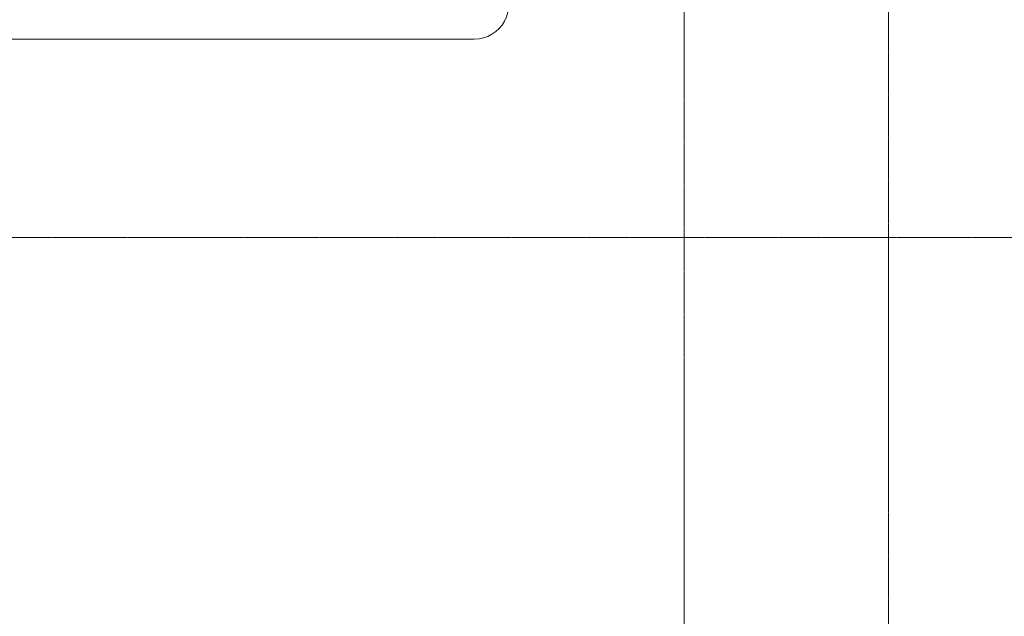
# Model space of a CAD drawing. Units: inches. Extents: x -33250 to -20144, y -6470 to -2209.
# Drawn here: x -29116 to -28735, y -5435 to -5205 of the extents above; entities that cross this region are included whole.
import ezdxf

# ---------------------------------------------------------------- set-up
doc = ezdxf.new("R2010")
doc.units = ezdxf.units.IN
doc.header["$MEASUREMENT"] = 0
doc.linetypes.add('Grid Line 1_2_', pattern=[0.875, 0.5, -0.125, 0.125, -0.125])
doc.layers.add('I-FURN', color=30, linetype='Continuous', lineweight=9)
doc.layers.add('S-GRID', color=1, linetype='Continuous', lineweight=9)

# ---------------------------------------------------------------- blocks, each defined once
blk = doc.blocks.new('NA_0000_Furniture_Bench North gate pier - NA_0000_Bench North gate pier-10054968-CONCOURSE LEVEL OVERALL')
at = {"layer": 'I-FURN'}
for p, q in [((-5.84, 181.38), (-121.04, 21.07)), ((121.35, 20.61), (16.09, 180.92)), ((-10.72, 133.47), (-68.9, 52.5)), ((72.11, 51.88), (18.95, 132.84)), ((-54.28, 24), (57.06, 24)), ((-110.23, 0), (110.23, 0))]:
    blk.add_line(p, q, dxfattribs=at)
for centre, radius, start, end in [((4.97, 173.62), 13.31, 33.2897, 144.2996), ((3.9, 122.96), 18, 33.2897, 144.2996), ((-54.28, 42), 18, 144.2996, 270), ((57.06, 42), 18, 270, 33.2897), ((-110.23, 13.31), 13.31, 144.2996, 270), ((110.23, 13.31), 13.31, 270, 33.2897)]:
    blk.add_arc(centre, radius, start, end, dxfattribs=at)

msp = doc.modelspace()

# ---------------------------------------------------------------- linework, layer by layer
at = {"layer": 'S-GRID', "linetype": 'Grid Line 1_2_'}
for p, q in [((-28859, -3519.79), (-28859, -6440.32)), ((-28780, -3725.23), (-28780, -6392.32)), ((-21107.7, -5289), (-33095.37, -5289))]:
    msp.add_line(p, q, dxfattribs=at)

# ---------------------------------------------------------------- block references
at = {"layer": 'I-FURN'}
msp.add_blockref('NA_0000_Furniture_Bench North gate pier - NA_0000_Bench North gate pier-10054968-CONCOURSE LEVEL OVERALL', (-29050.37, -5212.26), dxfattribs=at)

doc.saveas('drawing.dxf')
